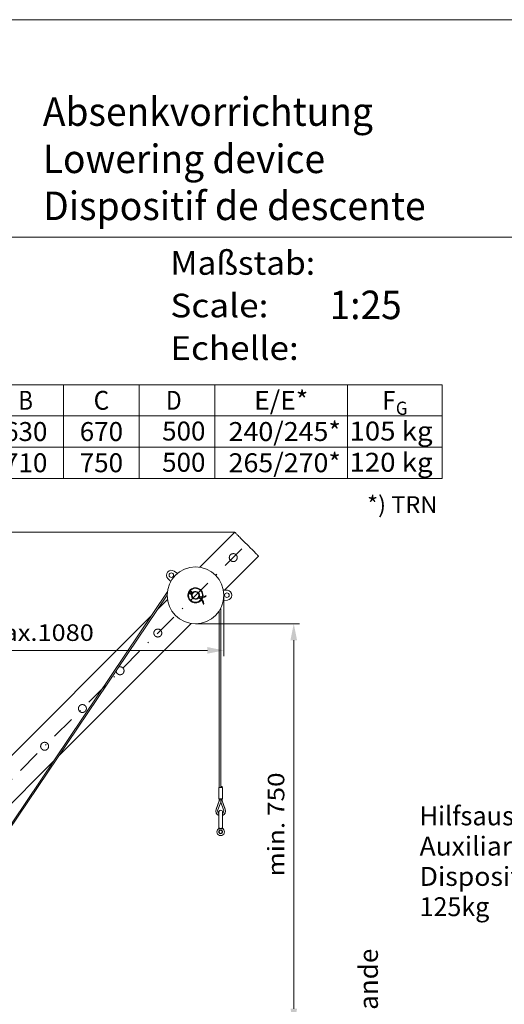
# Model space of a CAD drawing. Units: millimetres. Extents: x 0 to 210, y 0 to 297.
# Drawn here: x 54 to 105, y 193 to 297 of the extents above; entities that cross this region are included whole.
import ezdxf
from ezdxf.enums import TextEntityAlignment as Align

# ---------------------------------------------------------------- set-up
doc = ezdxf.new("R2010")
doc.units = ezdxf.units.MM
doc.header["$LTSCALE"] = 5
doc.linetypes.add('AUSGEZOGEN', pattern=[0])
doc.linetypes.add('DASHDOT', pattern=[1, 0.5, -0.25, 0, -0.25])
for name, color, linetype, true_color in [('Bemassung', 6, 'Continuous', 0xff00ff), ('Konstruktionslinien', 56, 'Continuous', 0x808000), ('Text', 96, 'Continuous', 0x008000), ('Volllinie breit', 18, 'Continuous', 0x000000), ('Zeichnungsrahmen', 9, 'Continuous', 0xc0c0c0)]:
    doc.layers.add(name, color=color, linetype=linetype, true_color=true_color)
doc.styles.add('Arial', font='arial.ttf')
doc.dimstyles.new('ISO-25', dxfattribs={"dimtxt": 2.5, "dimasz": 2.5, "dimexe": 1.25, "dimexo": 0.625, "dimtad": 1, "dimtxsty": 'Standard', "dimcen": 2.5, "dimadec": 0, "dimazin": 0, "dimtfac": 1, "dimtmove": 0, "dimatfit": 3, "dimfxl": 1, "dimarcsym": 0})

# ---------------------------------------------------------------- blocks, each defined once
blk = doc.blocks.new('Planungshilfe_DE-EN-FR_nNn00')
at = {"layer": 'Zeichnungsrahmen', "color": 96, "linetype": 'AUSGEZOGEN', "lineweight": 18, "true_color": 0x008000}
for p, q in [((210, 297), (0, 297)), ((19, 258.42), (98.55, 258.42)), ((58.53, 258.42), (58.53, 248.52)), ((66.53, 258.42), (66.53, 248.52)), ((74.53, 258.42), (74.53, 248.52)), ((98.55, 258.42), (98.55, 248.52)), ((19, 255.12), (98.55, 255.12)), ((50.53, 251.82), (74.53, 251.82)), ((74.53, 251.82), (98.55, 251.82)), ((50.53, 248.52), (74.53, 248.52)), ((74.53, 248.52), (98.55, 248.52))]:
    blk.add_line(p, q, dxfattribs=at)
at = {"layer": 'Zeichnungsrahmen', "color": 136, "linetype": 'AUSGEZOGEN', "lineweight": 18, "true_color": 0x008080}
blk.add_line((201, 274), (19, 274), dxfattribs=at)
at = {"layer": 'Zeichnungsrahmen', "color": 18, "linetype": 'AUSGEZOGEN', "lineweight": 18, "true_color": 0x000000, "style": 'Arial'}
for s, height, width, p, p2 in [('Absenkvorrichtung', 3.0125, 1.00226, (56.34, 285.78), (91.24, 285.78)), ('Lowering device', 3.0125, 0.982192, (56.34, 280.79), (86.18, 280.79)), ('1:25', 3.013, 0.932227, (86.66, 265.35), (94.28, 265.35))]:
    blk.add_text(s, height=height, dxfattribs=dict(at, width=width)).set_placement(p, p2, align=Align.FIT)
at = {"layer": 'Zeichnungsrahmen', "color": 136, "linetype": 'AUSGEZOGEN', "lineweight": 18, "true_color": 0x008080, "style": 'Arial'}
for s, width, p, p2 in [('Maßstab:', 1.051908, (69.82, 270.04), (85.12, 270.04)), ('Scale:', 1.068574, (69.82, 265.54), (80.19, 265.54))]:
    blk.add_text(s, height=2.5, dxfattribs=dict(at, width=width)).set_placement(p, p2, align=Align.FIT)
at = {"layer": 'Zeichnungsrahmen', "color": 96, "linetype": 'AUSGEZOGEN', "lineweight": 18, "true_color": 0x008000, "style": 'Arial'}
for s, height, width, p, p2 in [('B', 2, 0.810956, (53.78, 255.77), (55.29, 255.77)), ('C', 2, 0.813492, (61.71, 255.77), (63.35, 255.77)), ('D', 2, 0.813492, (69.37, 255.77), (71.01, 255.77)), ('E/E*', 2, 1.025779, (78.67, 255.77), (84.4, 255.77)), ('F', 2, 0.80891, (92.23, 255.77), (93.61, 255.77)), ('G', 1.4, 0.810313, (93.66, 255.23), (94.89, 255.23)), ('630', 2, 0.983677, (52.24, 252.47), (56.82, 252.47)), ('670', 2, 0.983677, (60.24, 252.47), (64.82, 252.47)), ('500', 2, 0.983677, (68.95, 252.52), (73.53, 252.52)), ('240/245*', 2, 1.062287, (75.98, 252.47), (87.85, 252.47)), ('105 kg', 2, 1.050119, (88.75, 252.52), (97.55, 252.52)), ('710', 2, 0.983677, (52.24, 249.17), (56.82, 249.17)), ('750', 2, 0.983677, (60.24, 249.17), (64.82, 249.17)), ('500', 2, 0.983677, (68.95, 249.22), (73.53, 249.22)), ('265/270*', 2, 1.062287, (75.98, 249.17), (87.85, 249.17)), ('120 kg', 2, 1.050119, (88.75, 249.22), (97.55, 249.22)), ('*) TRN', 1.764, 0.987104, (90.62, 244.87), (98.04, 244.87))]:
    blk.add_text(s, height=height, dxfattribs=dict(at, width=width)).set_placement(p, p2, align=Align.FIT)
blk = doc.blocks.new('HHV_125_max_SA_nNn04')
at = {"layer": 'Konstruktionslinien', "color": 56, "linetype": 'AUSGEZOGEN', "lineweight": 18, "true_color": 0x808000}
for p, q in [((76.63, 242.82), (72.94, 239.13)), ((75.55, 236.71), (79.14, 240.31)), ((70.58, 238.47), (70.23, 238.71)), ((69.57, 237.92), (69.87, 237.62)), ((69.5, 236.5), (43.97, 198.65)), ((72.1, 236.34), (72.11, 236.35)), ((75.85, 236.69), (75.43, 236.72)), ((44.09, 198.53), (69.48, 236.18)), ((69.52, 235.71), (68.43, 234.62)), ((72.79, 235.91), (72.88, 235.87)), ((72.84, 235.98), (72.91, 235.95)), ((72.85, 235.99), (72.92, 235.95)), ((72.86, 235.98), (72.86, 235.97)), ((72.96, 236.03), (72.88, 236.07)), ((75.43, 235.62), (75.85, 235.65)), ((74.98, 234.5), (74.98, 215.84)), ((75.14, 215.96), (75.14, 234.77)), ((67.84, 234.03), (34.25, 200.44)), ((58.01, 219.17), (72.03, 233.19)), ((45.69, 206.85), (57.42, 218.58)), ((74.95, 215.84), (74.95, 214.64)), ((75.34, 215.84), (74.95, 215.84)), ((75.14, 215.84), (75.14, 215.96)), ((75.3, 215.96), (75.14, 215.96)), ((75.15, 215.84), (75.15, 215.96)), ((75.3, 215.84), (75.3, 215.96)), ((75.34, 214.64), (75.34, 215.84)), ((74.98, 214.44), (74.66, 213.54)), ((75.06, 214.6), (74.67, 213.53)), ((75.34, 214.64), (74.95, 214.64)), ((74.98, 214.64), (74.98, 214.44)), ((75.1, 214.64), (75.1, 214.63)), ((75.14, 214.64), (75.14, 214.3)), ((75.19, 214.62), (75.19, 214.64)), ((75.23, 214.6), (75.61, 213.53)), ((75.3, 214.44), (75.3, 214.64)), ((75.63, 213.54), (75.3, 214.44)), ((74.84, 213.47), (75.14, 214.3)), ((75.14, 214.3), (75.45, 213.47)), ((74.94, 211.57), (74.94, 213.24)), ((75.34, 211.57), (75.34, 213.24)), ((74.93, 211.48), (74.9, 211.48)), ((74.94, 211.57), (74.97, 211.57)), ((75.32, 211.57), (75.34, 211.57)), ((75.39, 211.48), (75.36, 211.48))]:
    blk.add_line(p, q, dxfattribs=at)
at = {"layer": 'Konstruktionslinien', "color": 56, "linetype": 'DASHDOT', "lineweight": 18, "true_color": 0x808000}
blk.add_line((35.95, 199.63), (77.89, 241.56), dxfattribs=at)
at = {"layer": 'Konstruktionslinien', "color": 56, "linetype": 'AUSGEZOGEN', "lineweight": 18, "true_color": 0x808000}
for points in [[(76.63, 242.82), (76.63, 242.82), (76.64, 242.81), (76.66, 242.79), (76.69, 242.76), (76.73, 242.72), (76.78, 242.67), (76.84, 242.61), (76.9, 242.55), (76.98, 242.47), (77.06, 242.39), (77.15, 242.3), (77.24, 242.21), (77.34, 242.11), (77.45, 242), (77.55, 241.9), (77.66, 241.79), (77.77, 241.68), (77.89, 241.56), (78, 241.45), (78.11, 241.34), (78.22, 241.23), (78.33, 241.12), (78.43, 241.02), (78.53, 240.92), (78.63, 240.82), (78.71, 240.74), (78.8, 240.65), (78.87, 240.58), (78.94, 240.51), (78.99, 240.46), (79.04, 240.41), (79.08, 240.37), (79.11, 240.34), (79.13, 240.32), (79.14, 240.31), (79.14, 240.31)], [(73.17, 235.89), (73.13, 235.8), (73.13, 235.8)], [(73.36, 235.24), (73.33, 235.24), (73.3, 235.24), (73.28, 235.24), (73.28, 235.24)], [(73.54, 236.13), (73.54, 236.12), (73.55, 236.11), (73.57, 236.09), (73.6, 236.06)], [(64.81, 228.48), (64.82, 228.47), (64.83, 228.45), (64.84, 228.44), (64.84, 228.43), (64.85, 228.43), (64.85, 228.42), (64.86, 228.41), (64.86, 228.41), (64.87, 228.4), (64.87, 228.39), (64.88, 228.38), (64.88, 228.38), (64.89, 228.37), (64.89, 228.36), (64.89, 228.35), (64.9, 228.35), (64.9, 228.34), (64.9, 228.33), (64.91, 228.32), (64.91, 228.31), (64.91, 228.3), (64.91, 228.3), (64.92, 228.29), (64.92, 228.28), (64.92, 228.27), (64.92, 228.26), (64.92, 228.25), (64.92, 228.24), (64.93, 228.24), (64.93, 228.23), (64.93, 228.22), (64.93, 228.21), (64.93, 228.2), (64.93, 228.19), (64.93, 228.18), (64.93, 228.17), (64.93, 228.17), (64.93, 228.16), (64.93, 228.15), (64.93, 228.14), (64.93, 228.13), (64.92, 228.12), (64.92, 228.11), (64.92, 228.1), (64.92, 228.1), (64.92, 228.09), (64.92, 228.08), (64.91, 228.07), (64.91, 228.06), (64.91, 228.05), (64.9, 228.04), (64.9, 228.04), (64.9, 228.03), (64.89, 228.02), (64.89, 228.01), (64.89, 228), (64.88, 228), (64.88, 227.99), (64.88, 227.98), (64.87, 227.97), (64.87, 227.96), (64.86, 227.96), (64.86, 227.95), (64.85, 227.94), (64.85, 227.93), (64.84, 227.93), (64.84, 227.92), (64.83, 227.91), (64.82, 227.91), (64.82, 227.9), (64.81, 227.89), (64.81, 227.89), (64.8, 227.88), (64.79, 227.88), (64.79, 227.87), (64.78, 227.86), (64.77, 227.86), (64.77, 227.85), (64.76, 227.85), (64.75, 227.84), (64.75, 227.84), (64.74, 227.83), (64.73, 227.83), (64.72, 227.82), (64.72, 227.82), (64.71, 227.82), (64.7, 227.81), (64.69, 227.81), (64.69, 227.8), (64.68, 227.8), (64.67, 227.8), (64.66, 227.79), (64.65, 227.79), (64.65, 227.79), (64.64, 227.79), (64.63, 227.78), (64.62, 227.78), (64.61, 227.78), (64.6, 227.78), (64.6, 227.77), (64.59, 227.77), (64.58, 227.77), (64.57, 227.77), (64.56, 227.77), (64.55, 227.77), (64.54, 227.77), (64.54, 227.77), (64.53, 227.77), (64.52, 227.76), (64.51, 227.76), (64.5, 227.76), (64.49, 227.76), (64.48, 227.77), (64.47, 227.77), (64.47, 227.77), (64.46, 227.77), (64.45, 227.77), (64.44, 227.77), (64.43, 227.77), (64.42, 227.77), (64.41, 227.78), (64.4, 227.78), (64.4, 227.78), (64.39, 227.78), (64.38, 227.79), (64.37, 227.79), (64.36, 227.79), (64.35, 227.79), (64.35, 227.8), (64.34, 227.8), (64.33, 227.8), (64.32, 227.81), (64.31, 227.81), (64.31, 227.82), (64.3, 227.82), (64.29, 227.83), (64.28, 227.83), (64.28, 227.84), (64.27, 227.84), (64.26, 227.85), (64.25, 227.85), (64.25, 227.86), (64.24, 227.86), (64.23, 227.87), (64.23, 227.87), (64.22, 227.88), (64.21, 227.89), (64.21, 227.89), (64.2, 227.9), (64.2, 227.9), (64.19, 227.91), (64.18, 227.92), (64.18, 227.92), (64.17, 227.93), (64.17, 227.94), (64.16, 227.95), (64.16, 227.95), (64.15, 227.96), (64.15, 227.97), (64.14, 227.97), (64.14, 227.98), (64.14, 227.99), (64.13, 228), (64.13, 228.01), (64.12, 228.01), (64.12, 228.02), (64.12, 228.03), (64.11, 228.04), (64.11, 228.04), (64.11, 228.05), (64.11, 228.06), (64.1, 228.07), (64.1, 228.08), (64.1, 228.08), (64.1, 228.09), (64.1, 228.1), (64.1, 228.11), (64.1, 228.11), (64.1, 228.12), (64.1, 228.13), (64.09, 228.13), (64.09, 228.15), (64.09, 228.16), (64.09, 228.18), (64.09, 228.19)], [(64.35, 228.57), (64.37, 228.58), (64.38, 228.58), (64.39, 228.59), (64.41, 228.59), (64.41, 228.59), (64.42, 228.59), (64.42, 228.59), (64.43, 228.6), (64.44, 228.6), (64.44, 228.6), (64.45, 228.6), (64.46, 228.6), (64.47, 228.6), (64.48, 228.6), (64.48, 228.6), (64.49, 228.61), (64.5, 228.61), (64.51, 228.61), (64.52, 228.61), (64.53, 228.6), (64.54, 228.6), (64.55, 228.6), (64.56, 228.6), (64.56, 228.6), (64.57, 228.6), (64.58, 228.6), (64.59, 228.6), (64.6, 228.59), (64.61, 228.59), (64.62, 228.59), (64.63, 228.59), (64.63, 228.59), (64.64, 228.58), (64.65, 228.58), (64.66, 228.58), (64.67, 228.57), (64.68, 228.57), (64.68, 228.57), (64.69, 228.56), (64.7, 228.56), (64.71, 228.55), (64.72, 228.55), (64.72, 228.55), (64.73, 228.54), (64.73, 228.54), (64.74, 228.53), (64.74, 228.53), (64.75, 228.53), (64.76, 228.52), (64.76, 228.52), (64.77, 228.51), (64.78, 228.5), (64.81, 228.48)], [(75.11, 214.62), (75.11, 214.62), (75.11, 214.62), (75.1, 214.63), (75.1, 214.63), (75.1, 214.63), (75.1, 214.62), (75.09, 214.62), (75.09, 214.62), (75.09, 214.62), (75.08, 214.62), (75.08, 214.62), (75.08, 214.62), (75.07, 214.62), (75.07, 214.61), (75.07, 214.61), (75.07, 214.61), (75.07, 214.61), (75.07, 214.61), (75.07, 214.6), (75.06, 214.6)], [(75.14, 214.61), (75.14, 214.61), (75.14, 214.61), (75.13, 214.62), (75.13, 214.62), (75.13, 214.62), (75.12, 214.62), (75.12, 214.62), (75.11, 214.62)], [(75.18, 214.62), (75.17, 214.62), (75.17, 214.62), (75.16, 214.62), (75.16, 214.62), (75.16, 214.62), (75.15, 214.61), (75.15, 214.61), (75.14, 214.61)], [(75.23, 214.6), (75.22, 214.6), (75.22, 214.6), (75.22, 214.61), (75.22, 214.61), (75.22, 214.61), (75.22, 214.61), (75.21, 214.62), (75.21, 214.62), (75.21, 214.62), (75.21, 214.62), (75.2, 214.62), (75.2, 214.62), (75.2, 214.62), (75.19, 214.62), (75.19, 214.63), (75.19, 214.63), (75.18, 214.62), (75.18, 214.62), (75.18, 214.62), (75.18, 214.62)], [(75, 211.47), (74.98, 211.47), (74.97, 211.48), (74.96, 211.48), (74.96, 211.48), (74.95, 211.48), (74.95, 211.48), (74.94, 211.48), (74.94, 211.48), (74.93, 211.48)], [(74.97, 211.57), (74.97, 211.57), (74.98, 211.57), (74.98, 211.57), (74.98, 211.57), (74.99, 211.57), (74.99, 211.56), (75, 211.56), (75, 211.56), (75, 211.56), (75.01, 211.56), (75.01, 211.56), (75.02, 211.55), (75.02, 211.55), (75.03, 211.55), (75.03, 211.54)], [(75.14, 211.51), (75.14, 211.51), (75.11, 211.5), (75.09, 211.5), (75.08, 211.49), (75.07, 211.49), (75.06, 211.49), (75.05, 211.49), (75.03, 211.48), (75.01, 211.48), (75, 211.47)], [(75.03, 211.54), (75.04, 211.54), (75.05, 211.53), (75.06, 211.53), (75.06, 211.53), (75.07, 211.53), (75.07, 211.53), (75.08, 211.52), (75.08, 211.52), (75.09, 211.52), (75.1, 211.52), (75.11, 211.52), (75.12, 211.51), (75.14, 211.51), (75.14, 211.51)], [(75.14, 211.51), (75.15, 211.51), (75.16, 211.51), (75.18, 211.52), (75.19, 211.52), (75.2, 211.52), (75.21, 211.52), (75.21, 211.52), (75.22, 211.53), (75.22, 211.53), (75.23, 211.53), (75.23, 211.53), (75.24, 211.53), (75.25, 211.54), (75.26, 211.54)], [(75.29, 211.47), (75.27, 211.48), (75.26, 211.48), (75.24, 211.49), (75.23, 211.49), (75.22, 211.49), (75.21, 211.49), (75.2, 211.5), (75.18, 211.5), (75.15, 211.51), (75.14, 211.51)], [(75.26, 211.54), (75.27, 211.55), (75.28, 211.55), (75.28, 211.56), (75.29, 211.56), (75.29, 211.56), (75.29, 211.56), (75.3, 211.56), (75.3, 211.57), (75.31, 211.57), (75.31, 211.57), (75.31, 211.57), (75.32, 211.57), (75.32, 211.57)], [(75.36, 211.48), (75.36, 211.48), (75.35, 211.48), (75.34, 211.48), (75.34, 211.48), (75.33, 211.48), (75.33, 211.48), (75.33, 211.48), (75.32, 211.48), (75.31, 211.48), (75.3, 211.47), (75.29, 211.47)]]:
    blk.add_lwpolyline(points, dxfattribs=at)
for points in [[(76.77, 240.45), (76.78, 240.43), (76.79, 240.42), (76.8, 240.41), (76.81, 240.4), (76.81, 240.39), (76.82, 240.38), (76.82, 240.38), (76.83, 240.37), (76.83, 240.36), (76.84, 240.36), (76.84, 240.35), (76.85, 240.34), (76.85, 240.33), (76.85, 240.33), (76.86, 240.32), (76.86, 240.31), (76.86, 240.3), (76.87, 240.29), (76.87, 240.29), (76.87, 240.28), (76.88, 240.27), (76.88, 240.26), (76.88, 240.25), (76.88, 240.24), (76.88, 240.23), (76.89, 240.23), (76.89, 240.22), (76.89, 240.21), (76.89, 240.2), (76.89, 240.19), (76.89, 240.18), (76.89, 240.17), (76.89, 240.17), (76.89, 240.16), (76.89, 240.15), (76.89, 240.14), (76.89, 240.13), (76.89, 240.12), (76.89, 240.11), (76.89, 240.1), (76.89, 240.1), (76.89, 240.09), (76.89, 240.08), (76.89, 240.07), (76.88, 240.06), (76.88, 240.05), (76.88, 240.04), (76.88, 240.03), (76.87, 240.03), (76.87, 240.02), (76.87, 240.01), (76.87, 240), (76.86, 239.99), (76.86, 239.98), (76.86, 239.98), (76.85, 239.97), (76.85, 239.96), (76.84, 239.95), (76.84, 239.94), (76.83, 239.94), (76.83, 239.93), (76.83, 239.92), (76.82, 239.91), (76.82, 239.91), (76.81, 239.9), (76.81, 239.89), (76.8, 239.89), (76.79, 239.88), (76.79, 239.87), (76.78, 239.87), (76.78, 239.86), (76.77, 239.85), (76.76, 239.85), (76.76, 239.84), (76.75, 239.83), (76.74, 239.83), (76.74, 239.82), (76.73, 239.82), (76.72, 239.81), (76.72, 239.81), (76.71, 239.8), (76.7, 239.8), (76.7, 239.79), (76.69, 239.79), (76.68, 239.78), (76.67, 239.78), (76.67, 239.78), (76.66, 239.77), (76.65, 239.77), (76.64, 239.76), (76.63, 239.76), (76.63, 239.76), (76.62, 239.75), (76.61, 239.75), (76.6, 239.75), (76.59, 239.75), (76.59, 239.74), (76.58, 239.74), (76.57, 239.74), (76.56, 239.74), (76.55, 239.74), (76.54, 239.73), (76.53, 239.73), (76.53, 239.73), (76.52, 239.73), (76.51, 239.73), (76.5, 239.73), (76.49, 239.73), (76.48, 239.73), (76.47, 239.73), (76.47, 239.73), (76.46, 239.73), (76.45, 239.73), (76.44, 239.73), (76.43, 239.73), (76.42, 239.73), (76.41, 239.73), (76.4, 239.73), (76.4, 239.74), (76.39, 239.74), (76.38, 239.74), (76.37, 239.74), (76.36, 239.74), (76.35, 239.75), (76.34, 239.75), (76.34, 239.75), (76.33, 239.76), (76.32, 239.76), (76.31, 239.76), (76.3, 239.77), (76.29, 239.77), (76.29, 239.77), (76.28, 239.78), (76.27, 239.78), (76.26, 239.79), (76.25, 239.79), (76.25, 239.79), (76.24, 239.8), (76.23, 239.8), (76.22, 239.81), (76.22, 239.82), (76.21, 239.82), (76.2, 239.83), (76.2, 239.83), (76.19, 239.84), (76.18, 239.84), (76.18, 239.85), (76.17, 239.86), (76.17, 239.86), (76.16, 239.87), (76.15, 239.88), (76.15, 239.88), (76.14, 239.89), (76.14, 239.9), (76.13, 239.9), (76.13, 239.91), (76.12, 239.92), (76.12, 239.92), (76.11, 239.93), (76.11, 239.94), (76.1, 239.95), (76.1, 239.95), (76.1, 239.96), (76.09, 239.97), (76.09, 239.98), (76.09, 239.99), (76.08, 239.99), (76.08, 240), (76.08, 240.01), (76.07, 240.02), (76.07, 240.03), (76.07, 240.03), (76.07, 240.04), (76.06, 240.05), (76.06, 240.06), (76.06, 240.07), (76.06, 240.08), (76.06, 240.08), (76.06, 240.09), (76.06, 240.1), (76.05, 240.11), (76.05, 240.12), (76.05, 240.13), (76.05, 240.14), (76.05, 240.15), (76.05, 240.15), (76.05, 240.16), (76.05, 240.17), (76.05, 240.18), (76.05, 240.19), (76.06, 240.2), (76.06, 240.21), (76.06, 240.22), (76.06, 240.22), (76.06, 240.23), (76.06, 240.24), (76.07, 240.25), (76.07, 240.26), (76.07, 240.27), (76.07, 240.28), (76.08, 240.28), (76.08, 240.29), (76.08, 240.3), (76.08, 240.31), (76.09, 240.32), (76.09, 240.33), (76.1, 240.33), (76.1, 240.34), (76.1, 240.35), (76.11, 240.36), (76.11, 240.37), (76.12, 240.37), (76.12, 240.38), (76.13, 240.39), (76.13, 240.39), (76.14, 240.4), (76.14, 240.41), (76.15, 240.42), (76.15, 240.42), (76.16, 240.43), (76.17, 240.44), (76.17, 240.44), (76.18, 240.45), (76.18, 240.45), (76.19, 240.46), (76.2, 240.47), (76.2, 240.47), (76.21, 240.48), (76.22, 240.48), (76.22, 240.49), (76.23, 240.49), (76.24, 240.5), (76.25, 240.5), (76.25, 240.51), (76.26, 240.51), (76.27, 240.52), (76.28, 240.52), (76.28, 240.52), (76.29, 240.53), (76.3, 240.53), (76.31, 240.53), (76.32, 240.54), (76.32, 240.54), (76.33, 240.54), (76.34, 240.55), (76.35, 240.55), (76.36, 240.55), (76.36, 240.55), (76.37, 240.56), (76.38, 240.56), (76.39, 240.56), (76.4, 240.56), (76.41, 240.56), (76.41, 240.56), (76.42, 240.57), (76.43, 240.57), (76.44, 240.57), (76.45, 240.57), (76.46, 240.57), (76.47, 240.57), (76.48, 240.57), (76.48, 240.57), (76.49, 240.57), (76.5, 240.57), (76.51, 240.57), (76.52, 240.57), (76.53, 240.57), (76.54, 240.56), (76.55, 240.56), (76.55, 240.56), (76.56, 240.56), (76.57, 240.56), (76.58, 240.55), (76.59, 240.55), (76.6, 240.55), (76.61, 240.55), (76.62, 240.54), (76.62, 240.54), (76.63, 240.54), (76.64, 240.53), (76.65, 240.53), (76.66, 240.53), (76.66, 240.52), (76.67, 240.52), (76.68, 240.51), (76.69, 240.51), (76.69, 240.51), (76.7, 240.5), (76.7, 240.5), (76.71, 240.49), (76.71, 240.49), (76.72, 240.49), (76.73, 240.48), (76.74, 240.47), (76.75, 240.46)], [(68.79, 232.47), (68.8, 232.46), (68.82, 232.44), (68.83, 232.43), (68.83, 232.42), (68.84, 232.41), (68.84, 232.41), (68.85, 232.4), (68.85, 232.39), (68.86, 232.39), (68.86, 232.38), (68.87, 232.37), (68.87, 232.36), (68.87, 232.36), (68.88, 232.35), (68.88, 232.34), (68.89, 232.33), (68.89, 232.33), (68.89, 232.32), (68.89, 232.31), (68.9, 232.3), (68.9, 232.29), (68.9, 232.28), (68.9, 232.28), (68.91, 232.27), (68.91, 232.26), (68.91, 232.25), (68.91, 232.24), (68.91, 232.23), (68.91, 232.22), (68.91, 232.22), (68.92, 232.21), (68.92, 232.2), (68.92, 232.19), (68.92, 232.18), (68.92, 232.17), (68.92, 232.16), (68.92, 232.15), (68.92, 232.15), (68.92, 232.14), (68.91, 232.13), (68.91, 232.12), (68.91, 232.11), (68.91, 232.1), (68.91, 232.09), (68.91, 232.08), (68.91, 232.08), (68.9, 232.07), (68.9, 232.06), (68.9, 232.05), (68.9, 232.04), (68.89, 232.03), (68.89, 232.02), (68.89, 232.02), (68.88, 232.01), (68.88, 232), (68.88, 231.99), (68.87, 231.98), (68.87, 231.98), (68.86, 231.97), (68.86, 231.96), (68.85, 231.95), (68.85, 231.94), (68.84, 231.94), (68.84, 231.93), (68.83, 231.92), (68.83, 231.92), (68.82, 231.91), (68.82, 231.9), (68.81, 231.9), (68.81, 231.89), (68.8, 231.88), (68.79, 231.88), (68.79, 231.87), (68.78, 231.86), (68.77, 231.86), (68.77, 231.85), (68.76, 231.85), (68.75, 231.84), (68.75, 231.84), (68.74, 231.83), (68.73, 231.83), (68.73, 231.82), (68.72, 231.82), (68.71, 231.81), (68.7, 231.81), (68.7, 231.8), (68.69, 231.8), (68.68, 231.8), (68.67, 231.79), (68.67, 231.79), (68.66, 231.79), (68.65, 231.78), (68.64, 231.78), (68.63, 231.78), (68.63, 231.77), (68.62, 231.77), (68.61, 231.77), (68.6, 231.77), (68.59, 231.76), (68.58, 231.76), (68.58, 231.76), (68.57, 231.76), (68.56, 231.76), (68.55, 231.76), (68.54, 231.76), (68.53, 231.75), (68.52, 231.75), (68.52, 231.75), (68.51, 231.75), (68.5, 231.75), (68.49, 231.75), (68.48, 231.75), (68.47, 231.75), (68.46, 231.75), (68.45, 231.75), (68.45, 231.76), (68.44, 231.76), (68.43, 231.76), (68.42, 231.76), (68.41, 231.76), (68.4, 231.76), (68.39, 231.77), (68.38, 231.77), (68.38, 231.77), (68.37, 231.77), (68.36, 231.78), (68.35, 231.78), (68.34, 231.78), (68.33, 231.79), (68.33, 231.79), (68.32, 231.79), (68.31, 231.8), (68.3, 231.8), (68.29, 231.8), (68.29, 231.81), (68.28, 231.81), (68.27, 231.82), (68.26, 231.82), (68.26, 231.83), (68.25, 231.83), (68.24, 231.84), (68.23, 231.84), (68.23, 231.85), (68.22, 231.86), (68.21, 231.86), (68.21, 231.87), (68.2, 231.87), (68.2, 231.88), (68.19, 231.89), (68.18, 231.89), (68.18, 231.9), (68.17, 231.91), (68.17, 231.91), (68.16, 231.92), (68.16, 231.93), (68.15, 231.93), (68.15, 231.94), (68.14, 231.95), (68.14, 231.96), (68.13, 231.96), (68.13, 231.97), (68.12, 231.98), (68.12, 231.99), (68.12, 231.99), (68.11, 232), (68.11, 232.01), (68.11, 232.02), (68.1, 232.02), (68.1, 232.03), (68.1, 232.04), (68.1, 232.05), (68.09, 232.06), (68.09, 232.07), (68.09, 232.07), (68.09, 232.08), (68.08, 232.09), (68.08, 232.1), (68.08, 232.11), (68.08, 232.12), (68.08, 232.13), (68.08, 232.13), (68.08, 232.14), (68.08, 232.15), (68.08, 232.16), (68.08, 232.17), (68.08, 232.18), (68.08, 232.19), (68.08, 232.2), (68.08, 232.2), (68.08, 232.21), (68.08, 232.22), (68.08, 232.23), (68.08, 232.24), (68.08, 232.25), (68.09, 232.26), (68.09, 232.27), (68.09, 232.27), (68.09, 232.28), (68.09, 232.29), (68.1, 232.3), (68.1, 232.31), (68.1, 232.32), (68.11, 232.33), (68.11, 232.33), (68.11, 232.34), (68.12, 232.35), (68.12, 232.36), (68.12, 232.37), (68.13, 232.37), (68.13, 232.38), (68.14, 232.39), (68.14, 232.4), (68.15, 232.4), (68.15, 232.41), (68.16, 232.42), (68.16, 232.43), (68.17, 232.43), (68.17, 232.44), (68.18, 232.45), (68.18, 232.45), (68.19, 232.46), (68.2, 232.47), (68.2, 232.47), (68.21, 232.48), (68.21, 232.48), (68.22, 232.49), (68.23, 232.5), (68.23, 232.5), (68.24, 232.51), (68.25, 232.51), (68.26, 232.52), (68.26, 232.52), (68.27, 232.53), (68.28, 232.53), (68.28, 232.54), (68.29, 232.54), (68.3, 232.54), (68.31, 232.55), (68.32, 232.55), (68.32, 232.56), (68.33, 232.56), (68.34, 232.56), (68.35, 232.57), (68.36, 232.57), (68.36, 232.57), (68.37, 232.57), (68.38, 232.58), (68.39, 232.58), (68.4, 232.58), (68.4, 232.58), (68.41, 232.58), (68.42, 232.59), (68.43, 232.59), (68.44, 232.59), (68.45, 232.59), (68.46, 232.59), (68.46, 232.59), (68.47, 232.59), (68.48, 232.59), (68.49, 232.59), (68.5, 232.59), (68.51, 232.59), (68.52, 232.59), (68.53, 232.59), (68.53, 232.59), (68.54, 232.59), (68.55, 232.59), (68.56, 232.59), (68.57, 232.59), (68.58, 232.58), (68.59, 232.58), (68.6, 232.58), (68.6, 232.58), (68.61, 232.58), (68.62, 232.57), (68.63, 232.57), (68.64, 232.57), (68.65, 232.57), (68.66, 232.56), (68.66, 232.56), (68.67, 232.55), (68.68, 232.55), (68.69, 232.55), (68.7, 232.54), (68.7, 232.54), (68.71, 232.53), (68.72, 232.53), (68.72, 232.53), (68.73, 232.52), (68.73, 232.52), (68.74, 232.51), (68.74, 232.51), (68.75, 232.51), (68.76, 232.5), (68.77, 232.49)], [(60.82, 224.49), (60.83, 224.48), (60.84, 224.47), (60.85, 224.45), (60.86, 224.45), (60.86, 224.44), (60.87, 224.43), (60.87, 224.42), (60.88, 224.42), (60.88, 224.41), (60.89, 224.4), (60.89, 224.4), (60.89, 224.39), (60.9, 224.38), (60.9, 224.37), (60.91, 224.37), (60.91, 224.36), (60.91, 224.35), (60.92, 224.34), (60.92, 224.33), (60.92, 224.32), (60.92, 224.32), (60.93, 224.31), (60.93, 224.3), (60.93, 224.29), (60.93, 224.28), (60.93, 224.27), (60.93, 224.27), (60.94, 224.26), (60.94, 224.25), (60.94, 224.24), (60.94, 224.23), (60.94, 224.22), (60.94, 224.21), (60.94, 224.2), (60.94, 224.2), (60.94, 224.19), (60.94, 224.18), (60.94, 224.17), (60.94, 224.16), (60.94, 224.15), (60.94, 224.14), (60.94, 224.13), (60.93, 224.13), (60.93, 224.12), (60.93, 224.11), (60.93, 224.1), (60.93, 224.09), (60.92, 224.08), (60.92, 224.07), (60.92, 224.07), (60.92, 224.06), (60.91, 224.05), (60.91, 224.04), (60.91, 224.03), (60.9, 224.02), (60.9, 224.02), (60.9, 224.01), (60.89, 224), (60.89, 223.99), (60.88, 223.98), (60.88, 223.98), (60.87, 223.97), (60.87, 223.96), (60.86, 223.95), (60.86, 223.95), (60.85, 223.94), (60.85, 223.93), (60.84, 223.93), (60.84, 223.92), (60.83, 223.91), (60.82, 223.91), (60.82, 223.9), (60.81, 223.89), (60.81, 223.89), (60.8, 223.88), (60.79, 223.88), (60.79, 223.87), (60.78, 223.87), (60.77, 223.86), (60.76, 223.85), (60.76, 223.85), (60.75, 223.85), (60.74, 223.84), (60.74, 223.84), (60.73, 223.83), (60.72, 223.83), (60.71, 223.82), (60.71, 223.82), (60.7, 223.82), (60.69, 223.81), (60.68, 223.81), (60.67, 223.81), (60.67, 223.8), (60.66, 223.8), (60.65, 223.8), (60.64, 223.79), (60.63, 223.79), (60.63, 223.79), (60.62, 223.79), (60.61, 223.79), (60.6, 223.78), (60.59, 223.78), (60.58, 223.78), (60.57, 223.78), (60.57, 223.78), (60.56, 223.78), (60.55, 223.78), (60.54, 223.78), (60.53, 223.78), (60.52, 223.78), (60.51, 223.78), (60.5, 223.78), (60.5, 223.78), (60.49, 223.78), (60.48, 223.78), (60.47, 223.78), (60.46, 223.78), (60.45, 223.78), (60.44, 223.78), (60.43, 223.79), (60.43, 223.79), (60.42, 223.79), (60.41, 223.79), (60.4, 223.79), (60.39, 223.8), (60.38, 223.8), (60.37, 223.8), (60.37, 223.81), (60.36, 223.81), (60.35, 223.81), (60.34, 223.82), (60.33, 223.82), (60.33, 223.82), (60.32, 223.83), (60.31, 223.83), (60.3, 223.84), (60.29, 223.84), (60.29, 223.85), (60.28, 223.85), (60.27, 223.86), (60.27, 223.86), (60.26, 223.87), (60.25, 223.87), (60.25, 223.88), (60.24, 223.89), (60.23, 223.89), (60.23, 223.9), (60.22, 223.9), (60.21, 223.91), (60.21, 223.92), (60.2, 223.92), (60.2, 223.93), (60.19, 223.94), (60.19, 223.94), (60.18, 223.95), (60.18, 223.96), (60.17, 223.96), (60.17, 223.97), (60.16, 223.98), (60.16, 223.99), (60.15, 223.99), (60.15, 224), (60.14, 224.01), (60.14, 224.02), (60.14, 224.02), (60.13, 224.03), (60.13, 224.04), (60.13, 224.05), (60.12, 224.06), (60.12, 224.07), (60.12, 224.07), (60.12, 224.08), (60.11, 224.09), (60.11, 224.1), (60.11, 224.11), (60.11, 224.12), (60.11, 224.12), (60.11, 224.13), (60.1, 224.14), (60.1, 224.15), (60.1, 224.16), (60.1, 224.17), (60.1, 224.18), (60.1, 224.18), (60.1, 224.19), (60.1, 224.2), (60.1, 224.21), (60.1, 224.22), (60.1, 224.23), (60.1, 224.24), (60.1, 224.25), (60.1, 224.25), (60.11, 224.26), (60.11, 224.27), (60.11, 224.28), (60.11, 224.29), (60.11, 224.3), (60.12, 224.31), (60.12, 224.32), (60.12, 224.32), (60.12, 224.33), (60.13, 224.34), (60.13, 224.35), (60.13, 224.36), (60.14, 224.37), (60.14, 224.37), (60.14, 224.38), (60.15, 224.39), (60.15, 224.4), (60.16, 224.41), (60.16, 224.41), (60.17, 224.42), (60.17, 224.43), (60.17, 224.44), (60.18, 224.44), (60.19, 224.45), (60.19, 224.46), (60.2, 224.46), (60.2, 224.47), (60.21, 224.48), (60.21, 224.48), (60.22, 224.49), (60.23, 224.5), (60.23, 224.5), (60.24, 224.51), (60.25, 224.51), (60.25, 224.52), (60.26, 224.52), (60.27, 224.53), (60.27, 224.54), (60.28, 224.54), (60.29, 224.55), (60.29, 224.55), (60.3, 224.55), (60.31, 224.56), (60.32, 224.56), (60.32, 224.57), (60.33, 224.57), (60.34, 224.58), (60.35, 224.58), (60.35, 224.58), (60.36, 224.59), (60.37, 224.59), (60.38, 224.59), (60.39, 224.59), (60.4, 224.6), (60.4, 224.6), (60.41, 224.6), (60.42, 224.6), (60.43, 224.61), (60.44, 224.61), (60.45, 224.61), (60.45, 224.61), (60.46, 224.61), (60.47, 224.61), (60.48, 224.61), (60.49, 224.62), (60.5, 224.62), (60.51, 224.62), (60.51, 224.62), (60.52, 224.62), (60.53, 224.62), (60.54, 224.62), (60.55, 224.62), (60.56, 224.61), (60.57, 224.61), (60.58, 224.61), (60.58, 224.61), (60.59, 224.61), (60.6, 224.61), (60.61, 224.61), (60.62, 224.6), (60.63, 224.6), (60.64, 224.6), (60.65, 224.6), (60.65, 224.6), (60.66, 224.59), (60.67, 224.59), (60.68, 224.59), (60.69, 224.58), (60.7, 224.58), (60.7, 224.57), (60.71, 224.57), (60.72, 224.57), (60.73, 224.56), (60.73, 224.56), (60.74, 224.55), (60.75, 224.55), (60.75, 224.55), (60.76, 224.54), (60.76, 224.54), (60.77, 224.53), (60.77, 224.53), (60.78, 224.52), (60.8, 224.51)], [(56.83, 220.51), (56.84, 220.49), (56.85, 220.48), (56.86, 220.46), (56.87, 220.46), (56.87, 220.45), (56.88, 220.44), (56.88, 220.44), (56.89, 220.43), (56.89, 220.42), (56.9, 220.41), (56.9, 220.41), (56.91, 220.4), (56.91, 220.39), (56.91, 220.38), (56.92, 220.38), (56.92, 220.37), (56.92, 220.36), (56.93, 220.35), (56.93, 220.34), (56.93, 220.34), (56.94, 220.33), (56.94, 220.32), (56.94, 220.31), (56.94, 220.3), (56.94, 220.29), (56.95, 220.29), (56.95, 220.28), (56.95, 220.27), (56.95, 220.26), (56.95, 220.25), (56.95, 220.24), (56.95, 220.23), (56.95, 220.22), (56.95, 220.22), (56.95, 220.21), (56.95, 220.2), (56.95, 220.19), (56.95, 220.18), (56.95, 220.17), (56.95, 220.16), (56.95, 220.15), (56.95, 220.15), (56.95, 220.14), (56.94, 220.13), (56.94, 220.12), (56.94, 220.11), (56.94, 220.1), (56.94, 220.09), (56.93, 220.09), (56.93, 220.08), (56.93, 220.07), (56.93, 220.06), (56.92, 220.05), (56.92, 220.04), (56.92, 220.04), (56.91, 220.03), (56.91, 220.02), (56.9, 220.01), (56.9, 220), (56.89, 220), (56.89, 219.99), (56.89, 219.98), (56.88, 219.97), (56.88, 219.97), (56.87, 219.96), (56.86, 219.95), (56.86, 219.94), (56.85, 219.94), (56.85, 219.93), (56.84, 219.92), (56.84, 219.92), (56.83, 219.91), (56.82, 219.91), (56.82, 219.9), (56.81, 219.89), (56.8, 219.89), (56.8, 219.88), (56.79, 219.88), (56.78, 219.87), (56.78, 219.87), (56.77, 219.86), (56.76, 219.86), (56.76, 219.85), (56.75, 219.85), (56.74, 219.84), (56.73, 219.84), (56.73, 219.84), (56.72, 219.83), (56.71, 219.83), (56.7, 219.82), (56.69, 219.82), (56.69, 219.82), (56.68, 219.81), (56.67, 219.81), (56.66, 219.81), (56.65, 219.81), (56.65, 219.8), (56.64, 219.8), (56.63, 219.8), (56.62, 219.8), (56.61, 219.8), (56.6, 219.79), (56.59, 219.79), (56.59, 219.79), (56.58, 219.79), (56.57, 219.79), (56.56, 219.79), (56.55, 219.79), (56.54, 219.79), (56.53, 219.79), (56.53, 219.79), (56.52, 219.79), (56.51, 219.79), (56.5, 219.79), (56.49, 219.79), (56.48, 219.79), (56.47, 219.79), (56.46, 219.79), (56.45, 219.8), (56.45, 219.8), (56.44, 219.8), (56.43, 219.8), (56.42, 219.8), (56.41, 219.81), (56.4, 219.81), (56.39, 219.81), (56.39, 219.81), (56.38, 219.82), (56.37, 219.82), (56.36, 219.82), (56.35, 219.83), (56.35, 219.83), (56.34, 219.84), (56.33, 219.84), (56.32, 219.85), (56.31, 219.85), (56.31, 219.85), (56.3, 219.86), (56.29, 219.86), (56.28, 219.87), (56.28, 219.87), (56.27, 219.88), (56.26, 219.89), (56.26, 219.89), (56.25, 219.9), (56.24, 219.9), (56.24, 219.91), (56.23, 219.92), (56.23, 219.92), (56.22, 219.93), (56.21, 219.93), (56.21, 219.94), (56.2, 219.95), (56.2, 219.96), (56.19, 219.96), (56.19, 219.97), (56.18, 219.98), (56.18, 219.98), (56.17, 219.99), (56.17, 220), (56.16, 220.01), (56.16, 220.01), (56.16, 220.02), (56.15, 220.03), (56.15, 220.04), (56.15, 220.04), (56.14, 220.05), (56.14, 220.06), (56.14, 220.07), (56.13, 220.08), (56.13, 220.09), (56.13, 220.09), (56.13, 220.1), (56.12, 220.11), (56.12, 220.12), (56.12, 220.13), (56.12, 220.14), (56.12, 220.14), (56.12, 220.15), (56.12, 220.16), (56.11, 220.17), (56.11, 220.18), (56.11, 220.19), (56.11, 220.2), (56.11, 220.2), (56.11, 220.21), (56.11, 220.22), (56.11, 220.23), (56.11, 220.24), (56.11, 220.25), (56.12, 220.26), (56.12, 220.27), (56.12, 220.28), (56.12, 220.28), (56.12, 220.29), (56.12, 220.3), (56.12, 220.31), (56.13, 220.32), (56.13, 220.33), (56.13, 220.34), (56.13, 220.34), (56.14, 220.35), (56.14, 220.36), (56.14, 220.37), (56.15, 220.38), (56.15, 220.39), (56.16, 220.39), (56.16, 220.4), (56.16, 220.41), (56.17, 220.42), (56.17, 220.42), (56.18, 220.43), (56.18, 220.44), (56.19, 220.45), (56.19, 220.45), (56.2, 220.46), (56.2, 220.47), (56.21, 220.48), (56.21, 220.48), (56.22, 220.49), (56.23, 220.5), (56.23, 220.5), (56.24, 220.51), (56.24, 220.51), (56.25, 220.52), (56.26, 220.53), (56.26, 220.53), (56.27, 220.54), (56.28, 220.54), (56.28, 220.55), (56.29, 220.55), (56.3, 220.56), (56.31, 220.56), (56.31, 220.57), (56.32, 220.57), (56.33, 220.58), (56.34, 220.58), (56.34, 220.58), (56.35, 220.59), (56.36, 220.59), (56.37, 220.59), (56.37, 220.6), (56.38, 220.6), (56.39, 220.6), (56.4, 220.61), (56.41, 220.61), (56.42, 220.61), (56.42, 220.61), (56.43, 220.62), (56.44, 220.62), (56.45, 220.62), (56.46, 220.62), (56.47, 220.62), (56.47, 220.62), (56.48, 220.63), (56.49, 220.63), (56.5, 220.63), (56.51, 220.63), (56.52, 220.63), (56.53, 220.63), (56.54, 220.63), (56.54, 220.63), (56.55, 220.63), (56.56, 220.63), (56.57, 220.63), (56.58, 220.63), (56.59, 220.62), (56.6, 220.62), (56.61, 220.62), (56.61, 220.62), (56.62, 220.62), (56.63, 220.62), (56.64, 220.61), (56.65, 220.61), (56.66, 220.61), (56.67, 220.61), (56.67, 220.6), (56.68, 220.6), (56.69, 220.6), (56.7, 220.59), (56.71, 220.59), (56.72, 220.59), (56.72, 220.58), (56.73, 220.58), (56.74, 220.57), (56.75, 220.57), (56.75, 220.57), (56.76, 220.56), (56.76, 220.56), (56.77, 220.55), (56.77, 220.55), (56.78, 220.55), (56.79, 220.54), (56.8, 220.53), (56.81, 220.52)]]:
    blk.add_lwpolyline(points, close=True, dxfattribs=at)
for centre, radius in [((72.48, 236.16), 3), ((69.93, 238.29), 0.24), ((72.48, 236.16), 0.4), ((72.48, 236.16), 0.36), ((75.8, 236.17), 0.24), ((75.14, 211.16), 0.2), ((75.14, 211.16), 0.16)]:
    blk.add_circle(centre, radius, dxfattribs=at)
for centre, radius, start, end in [((69.93, 238.29), 0.52, 55.1757, 225.1757), ((72.48, 236.16), 0.8, 347.5847, 322.49), ((72.48, 236.16), 0.74, 346.0279, 323.4157), ((71.98, 236.41), 0.16, 21.6331, 286.4321), ((71.98, 236.41), 0.072, 21.6331, 286.4321), ((72.05, 236.16), 0.188, 68.6977, 106.4321), ((72.05, 236.16), 0.1, 66.6511, 106.4321), ((72.22, 236.5), 0.188, 201.6331, 239.3676), ((72.48, 236.16), 0.42, 167.1095, 321.3795), ((72.22, 236.5), 0.1, 201.6331, 241.4142), ((72.48, 236.16), 0.42, 346.6857, 140.9557), ((75.8, 236.17), 0.52, 275.1757, 85.1757), ((72.56, 235.23), 0.712, 1.0326, 64.0326), ((72.56, 235.23), 0.8, 1.0326, 64.0326), ((73.18, 236.49), 0.6, 244.0326, 314.0326), ((73.18, 236.49), 0.512, 244.0326, 314.0326), ((72.48, 236.16), 0.8, 329.0505, 340.7136), ((78.27, 232.98), 18.83, 259.9638, 260.0256), ((76.84, 205.68), 8.9, 99.9399, 100.0706), ((75.14, 213.36), 0.52, 160, 247.3801), ((75.14, 213.36), 0.5, 160, 246.4218), ((75.14, 213.36), 0.32, 160, 231.3178), ((75.14, 213.24), 0.2, 0, 180), ((75.14, 213.36), 0.52, 292.6199, 20), ((75.14, 213.36), 0.5, 293.5782, 20), ((75.14, 213.36), 0.32, 308.6822, 20), ((75.14, 211.16), 0.4, 127.9799, 52.0201), ((74.82, 211.57), 0.12, 307.9799, 0), ((75.46, 211.57), 0.12, 180, 232.0201)]:
    blk.add_arc(centre, radius, start, end, dxfattribs=at)
blk = doc.blocks.new('*D47')
at = {"layer": 'Bemassung', "linetype": 'AUSGEZOGEN', "lineweight": 18, "true_color": 0xff00ff}
for points in [[(25.87, 242.82), (25.52, 241.07), (26.22, 241.07)], [(25.87, 200.25), (26.22, 202), (25.52, 202)]]:
    blk.add_hatch(color=6, dxfattribs=at).paths.add_polyline_path(points, flags=0)
at = {"layer": 'Bemassung', "color": 6, "linetype": 'AUSGEZOGEN', "lineweight": 18, "true_color": 0xff00ff}
for p, q in [((76.63, 242.82), (25.27, 242.82)), ((25.87, 202), (25.87, 241.07)), ((34.17, 200.25), (25.27, 200.25))]:
    blk.add_line(p, q, dxfattribs=at)
at = {"layer": 'Bemassung', "color": 6, "linetype": 'AUSGEZOGEN', "lineweight": 18, "true_color": 0xff00ff, "style": 'Arial', "width": 1.060383}
blk.add_text('1064', height=1.75, rotation=90, dxfattribs=at).set_placement((24.87, 218.66), (24.87, 224.42), align=Align.FIT)
blk = doc.blocks.new('*D48')
at = {"layer": 'Bemassung', "linetype": 'AUSGEZOGEN', "lineweight": 18, "true_color": 0xff00ff}
for points in [[(82.87, 233.16), (82.52, 231.41), (83.22, 231.41)], [(82.87, 190.72), (83.22, 192.47), (82.52, 192.47)]]:
    blk.add_hatch(color=6, dxfattribs=at).paths.add_polyline_path(points, flags=0)
at = {"layer": 'Bemassung', "color": 6, "linetype": 'AUSGEZOGEN', "lineweight": 18, "true_color": 0xff00ff}
for p, q in [((72.48, 233.16), (83.47, 233.16)), ((82.87, 192.47), (82.87, 231.41)), ((45.07, 190.72), (83.47, 190.72))]:
    blk.add_line(p, q, dxfattribs=at)
at = {"layer": 'Bemassung', "color": 6, "linetype": 'AUSGEZOGEN', "lineweight": 18, "true_color": 0xff00ff, "style": 'Arial', "width": 1.174241}
blk.add_text('min. 750', height=1.75, rotation=90, dxfattribs=at).set_placement((81.87, 206.44), (81.87, 217.44), align=Align.FIT)
blk = doc.blocks.new('*D49')
at = {"layer": 'Bemassung', "linetype": 'AUSGEZOGEN', "lineweight": 18, "true_color": 0xff00ff}
for points in [[(35.95, 230.34), (37.7, 229.99), (37.7, 230.69)], [(75.48, 230.34), (73.73, 230.69), (73.73, 229.99)]]:
    blk.add_hatch(color=6, dxfattribs=at).paths.add_polyline_path(points, flags=0)
at = {"layer": 'Bemassung', "color": 6, "linetype": 'AUSGEZOGEN', "lineweight": 18, "true_color": 0xff00ff}
for p, q in [((75.48, 236.16), (75.48, 229.74)), ((35.95, 225.33), (35.95, 230.94)), ((37.7, 230.34), (73.73, 230.34))]:
    blk.add_line(p, q, dxfattribs=at)
at = {"layer": 'Bemassung', "color": 6, "linetype": 'AUSGEZOGEN', "lineweight": 18, "true_color": 0xff00ff, "style": 'Arial', "width": 1.1216}
blk.add_text('max.1080', height=1.75, dxfattribs=at).set_placement((49.7, 231.34), (61.73, 231.34), align=Align.FIT)
blk = doc.blocks.new('Language_nNn050')
at = {"layer": 'Text', "color": 96, "linetype": 'AUSGEZOGEN', "lineweight": 18, "true_color": 0x008000, "style": 'Arial', "width": 1.060732}
blk.add_text('Dispositif de levage auxiliaire', height=2, dxfattribs=at).set_placement((96.17, 205.45), (134.35, 205.45), align=Align.FIT)
at = {"layer": 'Text', "color": 96, "linetype": 'AUSGEZOGEN', "lineweight": 18, "true_color": 0x008000, "style": 'Arial', "width": 1.024486}
blk.add_text('Plus grandes longueurs sur demande', height=2, rotation=90, dxfattribs=at).set_placement((91.76, 151.28), (91.76, 198.81), align=Align.FIT)
at = {"layer": 'Zeichnungsrahmen', "color": 18, "linetype": 'AUSGEZOGEN', "lineweight": 18, "true_color": 0x000000, "style": 'Arial', "width": 0.983258}
blk.add_text('Dispositif de descente', height=3.0125, dxfattribs=at).set_placement((56.37, 275.82), (96.81, 275.82), align=Align.FIT)
at = {"layer": 'Zeichnungsrahmen', "color": 136, "linetype": 'AUSGEZOGEN', "lineweight": 18, "true_color": 0x008080, "style": 'Arial', "width": 1.092649}
blk.add_text('Echelle:', height=2.5, dxfattribs=at).set_placement((69.82, 261.04), (83.39, 261.04), align=Align.FIT)

msp = doc.modelspace()

# ---------------------------------------------------------------- linework, layer by layer
at = {"layer": 'Volllinie breit', "color": 96, "linetype": 'AUSGEZOGEN', "lineweight": 18, "true_color": 0x008000}
msp.add_line((88.53038, 258.42353), (88.53038, 248.52353), dxfattribs=at)

# ---------------------------------------------------------------- block references
for name in ['Planungshilfe_DE-EN-FR_nNn00', 'Language_nNn050', 'HHV_125_max_SA_nNn04']:
    msp.add_blockref(name, (0, 0))

# ---------------------------------------------------------------- texts
at = {"layer": 'Text', "color": 96, "linetype": 'AUSGEZOGEN', "lineweight": 18, "true_color": 0x008000, "style": 'Arial'}
for s, width, p, p2 in [('Hilfsaushebevorrichtung', 1.031258, (96.1682, 211.84912), (127.0482, 211.84912)), ('Auxiliary lifting device', 1.068805, (96.1682, 208.64912), (124.6882, 208.64912)), ('125kg', 0.969227, (96.1682, 202.24912), (103.5382, 202.24912))]:
    msp.add_text(s, height=2, dxfattribs=dict(at, width=width)).set_placement(p, p2, align=Align.FIT)

# ---------------------------------------------------------------- dimensions: what is measured, and where the dimension line sits
at = {"layer": 'Bemassung', "color": 6, "linetype": 'AUSGEZOGEN', "lineweight": 18, "true_color": 0xff00ff}
dim = msp.add_linear_dim(base=(25.87081, 242.82032), p1=(34.17281, 200.25243), p2=(76.62983, 242.82032), angle=90, dimstyle='ISO-25', override={"dimtxt": 1.75, "dimasz": 1.75, "dimexe": 0.6, "dimgap": 0.25, "dimtad": 1, "dimjust": 0, "dimdec": 0, "dimlfac": 25, "dimzin": 8, "dimpost": '<>', "dimtxsty": 'Arial', "dimsah": 1, "dimclrd": 6, "dimclre": 6, "dimclrt": 6, "dimadec": 0}, dxfattribs=at)
dim.commit()
dim.dimension.update_dxf_attribs({"geometry": '*D47', "text_midpoint": (23.99581, 221.53637), "text_rotation": 90})
dim = msp.add_linear_dim(base=(75.48478, 230.33931), p1=(35.95081, 225.33141), p2=(75.48478, 236.16079), text='max.1080', dimstyle='ISO-25', override={"dimtxt": 1.75, "dimasz": 1.75, "dimexe": 0.6, "dimgap": 0.25, "dimtad": 1, "dimjust": 0, "dimdec": 2, "dimlfac": 25, "dimzin": 8, "dimtxsty": 'Arial', "dimsah": 1, "dimclrd": 6, "dimclre": 6, "dimclrt": 6, "dimadec": 2}, dxfattribs=at)
dim.commit()
dim.dimension.update_dxf_attribs({"geometry": '*D49', "text_midpoint": (55.71779, 232.21431)})
dim = msp.add_linear_dim(base=(82.87081, 233.16079), p1=(45.07081, 190.71915), p2=(72.48478, 233.16079), angle=90, text='min. 750', dimstyle='ISO-25', override={"dimtxt": 1.75, "dimasz": 1.75, "dimexe": 0.6, "dimgap": 0.25, "dimtad": 1, "dimjust": 0, "dimdec": 2, "dimlfac": 25, "dimzin": 8, "dimtxsty": 'Arial', "dimsah": 1, "dimclrd": 6, "dimclre": 6, "dimclrt": 6, "dimadec": 2}, dxfattribs=at)
dim.commit()
dim.dimension.update_dxf_attribs({"geometry": '*D48', "text_midpoint": (80.99581, 211.93997), "text_rotation": 90})

doc.saveas('drawing.dxf')
